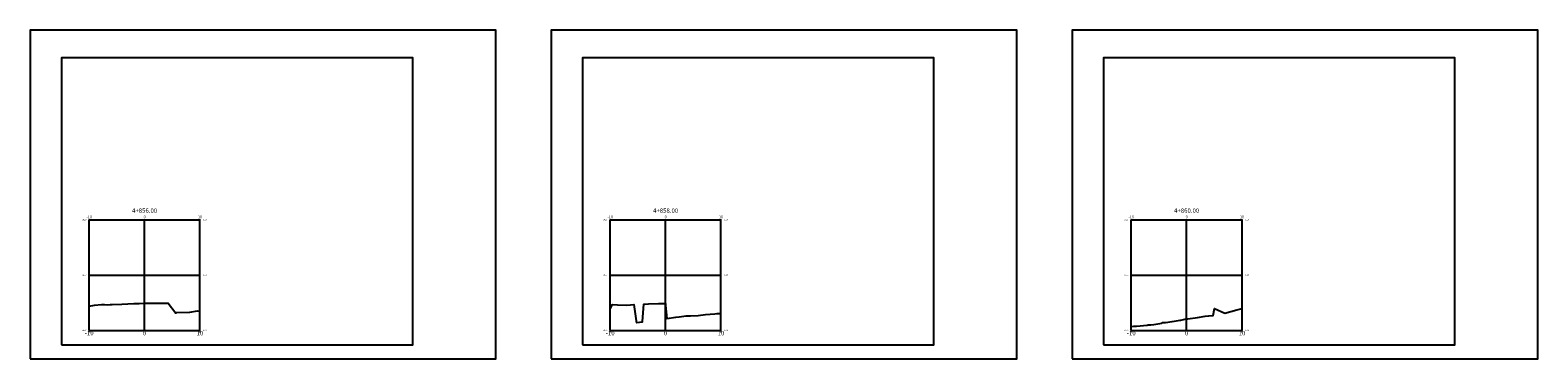
# Model space of a CAD drawing. Units: metres. Extents: x 828356 to 832335, y 9134290 to 9135834.
# Drawn here: x 831310 to 831582, y 9135775 to 9135834 of the extents above; entities that cross this region are included whole.
import ezdxf

# ---------------------------------------------------------------- set-up
doc = ezdxf.new("R2010")
doc.units = ezdxf.units.M
for name, color, linetype in [('C-ANNO', 7, 'Continuous'), ('C-ROAD-PROF-TTLB', 5, 'Continuous'), ('C-ROAD-SCTN-GRID', 7, 'Continuous'), ('C-ROAD-SCTN-N', 150, 'Continuous'), ('C-ROAD-SCTN-TEXT', 92, 'Continuous'), ('C-ROAD-SCTN-TICK', 7, 'Continuous'), ('C-ROAD-SCTN-TITL', 92, 'Continuous')]:
    doc.layers.add(name, color=color, linetype=linetype)
doc.styles.get("Standard").update_dxf_attribs({"font": 'simplex.shx'})

msp = doc.modelspace()

# ---------------------------------------------------------------- linework, layer by layer
at = {"layer": 'C-ANNO', "color": 7, "linetype": 'Continuous', "lineweight": -3}
for points in [[(831309.55906, 9135775.05841), (831393.65906, 9135775.05841), (831393.65906, 9135834.45841), (831309.55906, 9135834.45841)], [(831403.65906, 9135775.05841), (831487.75906, 9135775.05841), (831487.75906, 9135834.45841), (831403.65906, 9135834.45841)], [(831497.75906, 9135775.05841), (831581.85906, 9135775.05841), (831581.85906, 9135834.45841), (831497.75906, 9135834.45841)], [(831315.23055, 9135777.5744), (831378.64764, 9135777.5744), (831378.64764, 9135829.4744), (831315.23055, 9135829.4744)], [(831409.33055, 9135777.5744), (831472.74764, 9135777.5744), (831472.74764, 9135829.4744), (831409.33055, 9135829.4744)], [(831503.43055, 9135777.5744), (831566.84764, 9135777.5744), (831566.84764, 9135829.4744), (831503.43055, 9135829.4744)]]:
    msp.add_3dface(points, dxfattribs=at)
at = {"layer": 'C-ROAD-PROF-TTLB', "color": 5, "linetype": 'Continuous', "lineweight": -3}
for p, q in [((831320.23055, 9135780.1994), (831320.23055, 9135800.1994)), ((831320.23055, 9135800.1994), (831340.23055, 9135800.1994)), ((831340.23055, 9135780.1994), (831340.23055, 9135800.1994)), ((831414.33055, 9135780.1994), (831414.33055, 9135800.1994)), ((831414.33055, 9135800.1994), (831434.33055, 9135800.1994)), ((831434.33055, 9135780.1994), (831434.33055, 9135800.1994)), ((831508.43055, 9135780.1994), (831508.43055, 9135800.1994)), ((831508.43055, 9135800.1994), (831528.43055, 9135800.1994)), ((831528.43055, 9135780.1994), (831528.43055, 9135800.1994)), ((831320.23055, 9135780.1994), (831340.23055, 9135780.1994)), ((831414.33055, 9135780.1994), (831434.33055, 9135780.1994)), ((831508.43055, 9135780.1994), (831528.43055, 9135780.1994))]:
    msp.add_line(p, q, dxfattribs=at)
at = {"layer": 'C-ROAD-SCTN-GRID', "color": 7, "linetype": 'Continuous', "lineweight": -3}
for p, q in [((831320.23055, 9135800.1994), (831340.23055, 9135800.1994)), ((831320.23055, 9135780.1994), (831320.23055, 9135800.1994)), ((831330.23055, 9135780.1994), (831330.23055, 9135800.1994)), ((831340.23055, 9135780.1994), (831340.23055, 9135800.1994)), ((831414.33055, 9135800.1994), (831434.33055, 9135800.1994)), ((831414.33055, 9135780.1994), (831414.33055, 9135800.1994)), ((831424.33055, 9135780.1994), (831424.33055, 9135800.1994)), ((831434.33055, 9135780.1994), (831434.33055, 9135800.1994)), ((831508.43055, 9135800.1994), (831528.43055, 9135800.1994)), ((831508.43055, 9135780.1994), (831508.43055, 9135800.1994)), ((831518.43055, 9135780.1994), (831518.43055, 9135800.1994)), ((831528.43055, 9135780.1994), (831528.43055, 9135800.1994)), ((831320.23055, 9135790.1994), (831340.23055, 9135790.1994)), ((831414.33055, 9135790.1994), (831434.33055, 9135790.1994)), ((831508.43055, 9135790.1994), (831528.43055, 9135790.1994)), ((831320.23055, 9135780.1994), (831340.23055, 9135780.1994)), ((831414.33055, 9135780.1994), (831434.33055, 9135780.1994)), ((831508.43055, 9135780.1994), (831528.43055, 9135780.1994))]:
    msp.add_line(p, q, dxfattribs=at)
at = {"layer": 'C-ROAD-SCTN-N', "color": 150, "linetype": 'Continuous', "lineweight": -3}
for points in [[(831320.23055, 9135784.58387), (831321.18948, 9135784.74892), (831322.44113, 9135784.8856), (831322.95983, 9135784.8593), (831323.47012, 9135784.84854), (831324.01979, 9135784.90575), (831324.34348, 9135784.89228), (831326.12751, 9135784.95694), (831328.30376, 9135785.0694), (831329.25043, 9135785.0767), (831330.23055, 9135785.13913), (831330.23118, 9135785.13917), (831331.70422, 9135785.13462), (831333.2747, 9135785.13016), (831333.71613, 9135785.1316), (831334.49095, 9135785.1039), (831335.85447, 9135783.3192), (831336.0578, 9135783.45858), (831338.39295, 9135783.47285), (831339.80596, 9135783.7348), (831340.18752, 9135783.65418), (831340.23055, 9135783.65521)], [(831414.33055, 9135784.09874), (831414.74733, 9135784.85624), (831415.61871, 9135784.81207), (831417.32835, 9135784.776), (831418.00444, 9135784.84637), (831418.61538, 9135784.87011), (831419.02409, 9135781.93769), (831419.06142, 9135781.63912), (831419.09649, 9135781.6433), (831419.12095, 9135781.64806), (831420.10344, 9135781.73769), (831420.13635, 9135781.74241), (831420.14048, 9135781.81501), (831420.41393, 9135784.95181), (831421.23717, 9135784.97653), (831423.03429, 9135785.0694), (831424.3032, 9135785.07918), (831424.33021, 9135784.68354), (831424.33055, 9135784.6795), (831424.52742, 9135782.35001), (831426.20245, 9135782.58968), (831426.76435, 9135782.6479), (831428.02273, 9135782.82635), (831428.81012, 9135782.82659), (831430.20136, 9135782.91507), (831431.54907, 9135783.04788), (831433.22018, 9135783.2108), (831433.60528, 9135783.24263), (831434.33055, 9135783.26616)], [(831508.43055, 9135780.93561), (831508.85933, 9135780.94908), (831509.35009, 9135780.97509), (831511.31882, 9135781.15079), (831511.50734, 9135781.18615), (831511.94815, 9135781.20167), (831512.53232, 9135781.26589), (831513.95397, 9135781.53781), (831514.15163, 9135781.63624), (831514.63654, 9135781.64259), (831515.78923, 9135781.8287), (831517.23916, 9135782.04662), (831517.35205, 9135782.06113), (831518.12986, 9135782.2191), (831518.43055, 9135782.28124), (831518.51511, 9135782.29872), (831518.61982, 9135782.31228), (831520.36874, 9135782.52376), (831521.75532, 9135782.75531), (831522.4228, 9135782.84724), (831523.24576, 9135782.8794), (831523.4531, 9135784.1778), (831525.34578, 9135783.32361), (831527.51731, 9135783.93827), (831528.43055, 9135784.15221)]]:
    msp.add_lwpolyline(points, dxfattribs=at)
at = {"layer": 'C-ROAD-SCTN-TICK', "color": 7, "linetype": 'Continuous', "lineweight": -3}
for p, q in [((831320.13055, 9135800.1994), (831320.33055, 9135800.1994)), ((831340.13055, 9135800.1994), (831340.33055, 9135800.1994)), ((831414.23055, 9135800.1994), (831414.43055, 9135800.1994)), ((831434.23055, 9135800.1994), (831434.43055, 9135800.1994)), ((831508.33055, 9135800.1994), (831508.53055, 9135800.1994)), ((831528.33055, 9135800.1994), (831528.53055, 9135800.1994)), ((831320.13055, 9135790.1994), (831320.33055, 9135790.1994)), ((831340.13055, 9135790.1994), (831340.33055, 9135790.1994)), ((831414.23055, 9135790.1994), (831414.43055, 9135790.1994)), ((831434.23055, 9135790.1994), (831434.43055, 9135790.1994)), ((831508.33055, 9135790.1994), (831508.53055, 9135790.1994)), ((831528.33055, 9135790.1994), (831528.53055, 9135790.1994)), ((831320.13055, 9135780.1994), (831320.33055, 9135780.1994)), ((831340.13055, 9135780.1994), (831340.33055, 9135780.1994)), ((831414.23055, 9135780.1994), (831414.43055, 9135780.1994)), ((831434.23055, 9135780.1994), (831434.43055, 9135780.1994)), ((831508.33055, 9135780.1994), (831508.53055, 9135780.1994)), ((831528.33055, 9135780.1994), (831528.53055, 9135780.1994))]:
    msp.add_line(p, q, dxfattribs=at)

# ---------------------------------------------------------------- texts
at = {"layer": 'C-ROAD-SCTN-TEXT', "color": 92, "linetype": 'Continuous', "lineweight": -3}
for s, insert, char_height, attachment_point in [('3120', (831319.73055, 9135800.1994), 0.25, 6), ('-10', (831320.23055, 9135800.2994), 0.5, 8), ('0', (831330.23055, 9135800.2994), 0.5, 8), ('0', (831330.23055, 9135800.2994), 0.5, 8), ('10', (831340.23055, 9135800.2994), 0.5, 8), ('3120', (831340.73055, 9135800.1994), 0.25, 4), ('3120', (831413.83055, 9135800.1994), 0.25, 6), ('-10', (831414.33055, 9135800.2994), 0.5, 8), ('0', (831424.33055, 9135800.2994), 0.5, 8), ('0', (831424.33055, 9135800.2994), 0.5, 8), ('10', (831434.33055, 9135800.2994), 0.5, 8), ('3120', (831434.83055, 9135800.1994), 0.25, 4), ('3120', (831507.93055, 9135800.1994), 0.25, 6), ('-10', (831508.43055, 9135800.2994), 0.5, 8), ('0', (831518.43055, 9135800.2994), 0.5, 8), ('0', (831518.43055, 9135800.2994), 0.5, 8), ('10', (831528.43055, 9135800.2994), 0.5, 8), ('3120', (831528.93055, 9135800.1994), 0.25, 4), ('3110', (831319.73055, 9135790.1994), 0.25, 6), ('3110', (831340.73055, 9135790.1994), 0.25, 4), ('3110', (831413.83055, 9135790.1994), 0.25, 6), ('3110', (831434.83055, 9135790.1994), 0.25, 4), ('3110', (831507.93055, 9135790.1994), 0.25, 6), ('3110', (831528.93055, 9135790.1994), 0.25, 4), ('3100', (831319.73055, 9135780.1994), 0.25, 6), ('-10', (831320.23055, 9135780.0994), 0.8, 2), ('{\\C3;-10}', (831320.23055, 9135780.0609), 0.25, 2), ('0', (831330.23055, 9135780.0994), 0.8, 2), ('0', (831330.23055, 9135780.0994), 0.8, 2), ('{\\C3;0}', (831330.23055, 9135780.0609), 0.25, 2), ('10', (831340.23055, 9135780.0994), 0.8, 2), ('{\\C3;10}', (831340.23055, 9135780.0609), 0.25, 2), ('3100', (831340.73055, 9135780.1994), 0.25, 4), ('3100', (831413.83055, 9135780.1994), 0.25, 6), ('-10', (831414.33055, 9135780.0994), 0.8, 2), ('{\\C3;-10}', (831414.33055, 9135780.0609), 0.25, 2), ('0', (831424.33055, 9135780.0994), 0.8, 2), ('0', (831424.33055, 9135780.0994), 0.8, 2), ('{\\C3;0}', (831424.33055, 9135780.0609), 0.25, 2), ('10', (831434.33055, 9135780.0994), 0.8, 2), ('{\\C3;10}', (831434.33055, 9135780.0609), 0.25, 2), ('3100', (831434.83055, 9135780.1994), 0.25, 4), ('3100', (831507.93055, 9135780.1994), 0.25, 6), ('-10', (831508.43055, 9135780.0994), 0.8, 2), ('{\\C3;-10}', (831508.43055, 9135780.0609), 0.25, 2), ('0', (831518.43055, 9135780.0994), 0.8, 2), ('0', (831518.43055, 9135780.0994), 0.8, 2), ('{\\C3;0}', (831518.43055, 9135780.0609), 0.25, 2), ('10', (831528.43055, 9135780.0994), 0.8, 2), ('{\\C3;10}', (831528.43055, 9135780.0609), 0.25, 2), ('3100', (831528.93055, 9135780.1994), 0.25, 4)]:
    msp.add_mtext(s, dxfattribs=dict(at, insert=insert, char_height=char_height, attachment_point=attachment_point))
at = {"layer": 'C-ROAD-SCTN-TITL', "color": 92, "linetype": 'Continuous', "lineweight": -3, "char_height": 0.8, "attachment_point": 8}
for s, insert in [('4+856.00', (831330.23055, 9135801.1994)), ('4+858.00', (831424.33055, 9135801.1994)), ('4+860.00', (831518.43055, 9135801.1994))]:
    msp.add_mtext(s, dxfattribs=dict(at, insert=insert))

doc.saveas('drawing.dxf')
